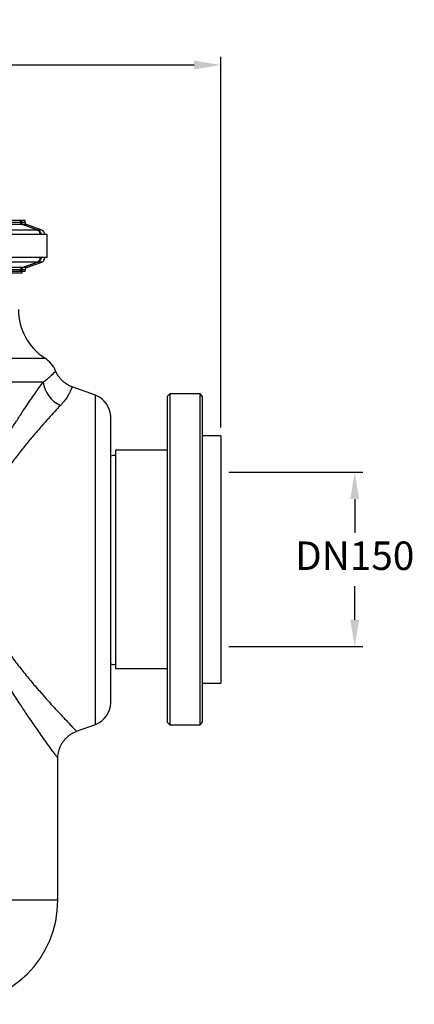
# Model space of a CAD drawing. Units: millimetres. Extents: x -45 to 2256, y 151 to 1808.
# Drawn here: x 633 to 973, y 960 to 1808 of the extents above; entities that cross this region are included whole.
import ezdxf

# ---------------------------------------------------------------- set-up
doc = ezdxf.new("R2010")
doc.units = ezdxf.units.MM
doc.header["$PDSIZE"] = -1
doc.dimstyles.new('ISO-25', dxfattribs={"dimtxt": 2.5, "dimasz": 2.5, "dimexe": 1.25, "dimexo": 0.625, "dimtad": 1, "dimtxsty": 'Standard', "dimcen": 2.5, "dimadec": 0, "dimazin": 0, "dimtfac": 1, "dimtmove": 0, "dimatfit": 3, "dimfxl": 0, "dimarcsym": 0})

# ---------------------------------------------------------------- blocks, each defined once
blk = doc.blocks.new('*D1')
at = {"color": 0, "lineweight": -2, "transparency": 16777216}
for p, q in [((30.65, 1456.92), (30.65, 1776.1)), ((806.26, 1456.92), (806.26, 1776.1)), ((53.77, 1769.1), (783.15, 1769.1))]:
    blk.add_line(p, q, dxfattribs=at)
at = {"color": 0, "transparency": 16777216}
for points in [[(53.77, 1772.96), (53.77, 1765.25), (30.65, 1769.1)], [(783.15, 1772.96), (783.15, 1765.25), (806.26, 1769.1)]]:
    blk.add_solid(points, dxfattribs=at)
at = {"layer": 'Defpoints', "color": 0, "transparency": 16777216}
for p in [(806.26, 1769.1), (30.65, 1449.92), (806.26, 1449.92)]:
    blk.add_point(p, dxfattribs=at)
at = {"color": 0, "transparency": 16777216, "insert": (418.46, 1792.02), "char_height": 24.5, "attachment_point": 5}
blk.add_mtext('840', dxfattribs=at)
blk = doc.blocks.new('*D2')
at = {"color": 0, "lineweight": -2, "transparency": 16777216}
for p, q in [((813.26, 1418.42), (928.67, 1418.42)), ((921.67, 1395.3), (921.67, 1366.33)), ((921.67, 1291.53), (921.67, 1320.5)), ((813.26, 1268.42), (928.67, 1268.42))]:
    blk.add_line(p, q, dxfattribs=at)
at = {"color": 0, "transparency": 16777216}
for points in [[(917.82, 1395.3), (925.52, 1395.3), (921.67, 1418.42)], [(917.82, 1291.53), (925.52, 1291.53), (921.67, 1268.42)]]:
    blk.add_solid(points, dxfattribs=at)
at = {"layer": 'Defpoints', "color": 0, "transparency": 16777216}
for p in [(806.26, 1418.42), (806.26, 1268.42), (921.67, 1268.42)]:
    blk.add_point(p, dxfattribs=at)
at = {"color": 0, "transparency": 16777216, "insert": (921.67, 1343.42), "char_height": 24.5, "attachment_point": 5}
blk.add_mtext('DN150', dxfattribs=at)

msp = doc.modelspace()

# ---------------------------------------------------------------- linework, layer by layer
at = {"color": 7, "linetype": 'Continuous', "lineweight": 25}
for p, q in [((635.019, 1631.72), (275.005, 1631.72)), ((633.723, 1635.211), (275.851, 1635.211)), ((633.723, 1633.6), (275.851, 1633.6)), ((633.723, 1635.211), (634.42, 1635.211)), ((633.723, 1633.6), (633.723, 1635.211)), ((634.42, 1635.211), (634.42, 1633.6)), ((637.458, 1635.211), (634.42, 1635.211)), ((635.716, 1631.72), (648.569, 1626.97)), ((637.458, 1633.6), (637.458, 1635.211)), ((651.826, 1626.97), (638.774, 1631.72)), ((647.872, 1626.97), (266.61, 1626.97)), ((656.458, 1623.211), (313.337, 1623.211)), ((656.458, 1603.211), (656.458, 1623.211)), ((656.458, 1603.211), (313.337, 1603.211)), ((647.872, 1599.452), (266.61, 1599.452)), ((635.019, 1594.702), (275.005, 1594.702)), ((648.569, 1599.452), (635.716, 1594.702)), ((638.774, 1594.702), (651.826, 1599.452)), ((634.958, 1589.801), (197.958, 1589.801)), ((633.723, 1592.822), (275.851, 1592.822)), ((633.723, 1591.211), (275.851, 1591.211)), ((633.723, 1591.211), (633.723, 1592.822)), ((634.42, 1591.211), (633.723, 1591.211)), ((634.42, 1592.822), (634.42, 1591.211)), ((637.458, 1591.211), (634.42, 1591.211)), ((634.958, 1589.801), (634.958, 1591.211)), ((637.458, 1591.211), (637.458, 1592.822)), ((652.919, 1496.089), (179.997, 1496.089)), ((698.144, 1484.717), (678.057, 1492.028)), ((762.264, 1485.915), (760.264, 1483.915)), ((760.264, 1202.915), (760.264, 1483.915)), ((788.264, 1485.915), (762.264, 1485.915)), ((762.264, 1485.915), (762.264, 1200.915)), ((790.264, 1483.915), (788.264, 1485.915)), ((788.264, 1200.915), (788.264, 1485.915)), ((790.264, 1483.915), (790.264, 1202.915)), ((711.264, 1343.029), (711.264, 1465.98)), ((806.264, 1449.915), (790.264, 1449.915)), ((806.264, 1449.915), (806.264, 1236.915)), ((760.264, 1437.415), (715.264, 1437.415)), ((715.264, 1437.415), (715.264, 1249.415)), ((711.264, 1220.078), (711.264, 1343.029)), ((715.264, 1249.415), (760.264, 1249.415)), ((790.264, 1236.915), (806.264, 1236.915)), ((681.847, 1195.409), (698.144, 1201.341)), ((760.264, 1202.915), (762.264, 1200.915)), ((762.264, 1200.915), (788.264, 1200.915)), ((788.264, 1200.915), (790.264, 1202.915)), ((665.699, 1050.108), (665.699, 1172.3))]:
    msp.add_line(p, q, dxfattribs=at)
at = {"color": 8, "linetype": 'Continuous', "lineweight": 25}
for p, q in [((637.458, 1633.6), (634.42, 1633.6)), ((638.774, 1631.72), (635.716, 1631.72)), ((651.826, 1626.97), (648.569, 1626.97)), ((638.774, 1594.702), (635.716, 1594.702)), ((651.826, 1599.452), (648.569, 1599.452)), ((637.458, 1592.822), (634.42, 1592.822)), ((416.458, 1516.756), (654.456, 1516.756)), ((698.144, 1343.029), (698.144, 1484.717)), ((698.144, 1201.341), (698.144, 1343.029)), ((665.699, 1050.108), (167.216, 1050.108))]:
    msp.add_line(p, q, dxfattribs=at)
at = {"color": 7, "linetype": 'Continuous', "lineweight": 25, "flags": 128}
for points in [[(647.872, 1626.97), (643.792, 1628.478), (635.019, 1631.72)], [(635.019, 1594.702), (643.792, 1597.944), (647.872, 1599.452)]]:
    msp.add_lwpolyline(points, dxfattribs=at)
at = {"color": 7, "linetype": 'Continuous', "lineweight": 25}
for centre, radius, start, end in [((639.458, 1633.6), 2, 180, 250), ((650.458, 1623.211), 4, 0, 70), ((650.458, 1603.211), 4, 290, 0), ((639.458, 1592.822), 2, 110, 180), ((681.539, 1558.606), 49.848, 180, 237.091052), ((641.081, 1496.089), 24.617, 22.734327, 57.091052), ((679.341, 1500.081), 26.722, 188.591512, 244.541002), ((691.324, 1465.98), 19.939, 0, 70), ((713.932, 1428.029), 5, 74.55579, 122.255795), ((713.932, 1258.029), 5, 237.744205, 285.44421), ((691.324, 1220.078), 19.939, 290, 0), ((575.972, 1050.108), 89.727, 270, 0)]:
    msp.add_arc(centre, radius, start, end, dxfattribs=at)
for points, knots in [([(635.019, 1631.72), (635.007, 1631.725), (634.788, 1631.807), (634.461, 1632.006), (634.062, 1632.435), (633.782, 1632.953), (633.742, 1633.389), (633.723, 1633.6)], [0, 0, 0, 0, 0.016362, 0.2923249, 0.4650538, 0.7409854, 1, 1, 1, 1]), ([(634.42, 1633.6), (634.441, 1633.375), (634.485, 1632.925), (634.825, 1632.329), (635.26, 1631.922), (635.589, 1631.776), (635.716, 1631.72)], [0, 0, 0, 0, 0.2759056, 0.5519002, 0.8278982, 1, 1, 1, 1]), ([(650.464, 1623.211), (650.464, 1623.233), (650.461, 1623.703), (650.32, 1624.46), (649.803, 1625.515), (649.036, 1626.411), (648.253, 1626.787), (647.872, 1626.97)], [0, 0, 0, 0, 0.0137713, 0.2897063, 0.4623969, 0.7383487, 1, 1, 1, 1]), ([(648.569, 1626.97), (648.97, 1626.774), (649.773, 1626.384), (650.644, 1625.327), (651.099, 1624.219), (651.143, 1623.491), (651.161, 1623.211)], [0, 0, 0, 0, 0.2758882, 0.5518976, 0.8278997, 1, 1, 1, 1]), ([(647.872, 1599.452), (648.005, 1599.506), (648.547, 1599.728), (649.258, 1600.261), (649.977, 1601.185), (650.394, 1602.157), (650.444, 1602.908), (650.464, 1603.211)], [0, 0, 0, 0, 0.0896027, 0.365386, 0.5379958, 0.813748, 1, 1, 1, 1]), ([(651.161, 1603.211), (651.117, 1602.761), (651.03, 1601.861), (650.35, 1600.669), (649.48, 1599.856), (648.822, 1599.564), (648.569, 1599.452)], [0, 0, 0, 0, 0.2759494, 0.5519416, 0.8279376, 1, 1, 1, 1]), ([(633.723, 1592.822), (633.725, 1592.893), (633.735, 1593.187), (633.858, 1593.616), (634.161, 1594.118), (634.54, 1594.486), (634.88, 1594.639), (635.019, 1594.702)], [0, 0, 0, 0, 0.0870124, 0.3627692, 0.5353425, 0.8111106, 1, 1, 1, 1]), ([(635.716, 1594.702), (635.515, 1594.604), (635.113, 1594.409), (634.678, 1593.88), (634.451, 1593.326), (634.428, 1592.962), (634.42, 1592.822)], [0, 0, 0, 0, 0.2757693, 0.5517792, 0.8277823, 1, 1, 1, 1]), ([(678.068, 1492.062), (677.718, 1492.18), (676.525, 1492.581), (674.622, 1493.543), (672.403, 1494.903), (670.394, 1496.465), (668.598, 1498.176), (667.021, 1500.009), (665.673, 1501.933), (664.589, 1503.797), (664.042, 1505.051), (663.798, 1505.61)], [0, 0, 0, 0, 0.0547301, 0.1861908, 0.3145548, 0.4398945, 0.562205, 0.6814132, 0.797377, 0.9098742, 1, 1, 1, 1]), ([(665.713, 1172.296), (665.725, 1173.016), (665.752, 1174.588), (666.11, 1177), (666.729, 1179.508), (667.623, 1181.957), (668.776, 1184.311), (670.179, 1186.538), (671.868, 1188.675), (673.833, 1190.654), (676.042, 1192.421), (678.381, 1193.871), (680.326, 1194.856), (681.514, 1195.261), (681.857, 1195.378)], [0, 0, 0, 0, 0.0719795, 0.1570209, 0.2430942, 0.3298651, 0.4171162, 0.5047002, 0.5925142, 0.6889353, 0.7829456, 0.8745087, 0.9638302, 1, 1, 1, 1])]:
    msp.add_open_spline(points, degree=3, knots=knots, dxfattribs=at)
at = {"color": 8, "linetype": 'Continuous', "lineweight": 25}
for points, knots in [([(652.919, 1496.089), (653.981, 1496.861), (656.106, 1498.404), (658.541, 1500.434), (660.482, 1502.185), (662.007, 1503.692), (663.079, 1504.829), (663.691, 1505.528), (663.726, 1505.566), (663.742, 1505.584)], [0, 0, 0, 0, 0.1355838, 0.2711772, 0.408687, 0.5462061, 0.7071034, 0.86801, 1, 1, 1, 1]), ([(665.694, 1172.3), (665.695, 1172.299), (665.762, 1172.208), (665.526, 1172.529), (664.898, 1173.386), (663.594, 1175.167), (661.53, 1177.997), (658.808, 1181.749), (655.434, 1186.437), (651.461, 1192.008), (646.911, 1198.472), (641.891, 1205.714), (636.151, 1214.161), (629.739, 1223.848), (622.668, 1234.946), (615.402, 1246.921), (609.013, 1258.212), (603.663, 1268.422), (599.33, 1277.352), (595.22, 1286.684), (591.788, 1295.57), (589.038, 1303.854), (586.893, 1311.489), (585.127, 1319.373), (583.884, 1327.036), (583.146, 1334.358), (582.839, 1341.337), (582.948, 1348.385), (583.467, 1355.379), (584.367, 1362.223), (585.605, 1368.931), (587.166, 1375.553), (589.47, 1383.681), (592.716, 1393.113), (597.057, 1403.714), (601.803, 1413.935), (606.866, 1423.832), (612.1, 1433.353), (617.428, 1442.489), (622.798, 1451.278), (628.136, 1459.705), (633.384, 1467.737), (638.135, 1474.824), (642.378, 1481.041), (646.141, 1486.475), (649.701, 1491.555), (651.846, 1494.578), (652.919, 1496.089)], [0, 0, 0, 0, 0.0003104, 0.0202669, 0.0402007, 0.0664957, 0.0927926, 0.1198607, 0.1469316, 0.1750824, 0.2032363, 0.2320157, 0.2607977, 0.2946784, 0.3285614, 0.3632048, 0.3978458, 0.4196942, 0.4415408, 0.4636984, 0.4858514, 0.5020416, 0.5182293, 0.5347473, 0.5512622, 0.5650657, 0.5788683, 0.5930104, 0.6071531, 0.6208367, 0.6345216, 0.6484541, 0.6623881, 0.6866515, 0.7109237, 0.7357504, 0.7605808, 0.7858167, 0.8110733, 0.8363118, 0.8622646, 0.8882375, 0.9141874, 0.9355161, 0.9568441, 0.9784226, 1, 1, 1, 1]), ([(678.03, 1491.954), (678.021, 1491.93), (678, 1491.874), (677.594, 1490.689), (676.779, 1488.737), (675.496, 1486.179), (673.703, 1483.22), (671.279, 1479.804), (668.996, 1477.237), (667.854, 1475.954)], [0, 0, 0, 0, 0.12380106, 0.28385413, 0.44390312, 0.58132841, 0.71874202, 0.85937769, 1, 1, 1, 1]), ([(667.854, 1475.954), (666.277, 1474.259), (663.12, 1470.869), (657.724, 1464.941), (651.821, 1458.302), (645.386, 1450.885), (638.506, 1442.676), (631.435, 1433.823), (624.302, 1424.338), (617.738, 1414.949), (611.813, 1405.797), (606.617, 1396.95), (601.808, 1387.578), (597.938, 1378.56), (595.005, 1370.042), (592.931, 1362.175), (591.491, 1354.066), (590.844, 1345.784), (590.982, 1337.467), (591.86, 1329.524), (593.373, 1322.061), (595.318, 1315.083), (597.673, 1308.335), (600.707, 1301.002), (604.473, 1293.187), (608.983, 1284.996), (613.745, 1277.213), (619.62, 1268.349), (626.579, 1258.613), (634.528, 1248.305), (642.325, 1238.787), (649.392, 1230.534), (655.664, 1223.412), (661.163, 1217.323), (666.196, 1211.866), (670.572, 1207.202), (674.243, 1203.337), (677.215, 1200.242), (679.524, 1197.858), (680.594, 1196.762), (681.342, 1195.994), (681.805, 1195.519), (681.808, 1195.515), (681.809, 1195.513)], [0, 0, 0, 0, 0.0290997, 0.0582404, 0.08735, 0.1184556, 0.1496632, 0.1809033, 0.2121056, 0.2432069, 0.2675012, 0.2918651, 0.316182, 0.340412, 0.3580367, 0.3756942, 0.3932912, 0.41086, 0.4284984, 0.4460702, 0.4617663, 0.4775233, 0.4933056, 0.5090361, 0.5308657, 0.5527471, 0.5746523, 0.5965145, 0.6312344, 0.6660485, 0.7008658, 0.7355903, 0.7645376, 0.7935543, 0.8225556, 0.8514818, 0.8783498, 0.9053042, 0.9322448, 0.9590938, 0.9596269, 0.9832809, 1, 1, 1, 1])]:
    msp.add_open_spline(points, degree=3, knots=knots, dxfattribs=at)

# ---------------------------------------------------------------- dimensions: what is measured, and where the dimension line sits
dim = msp.add_linear_dim(base=(806.264, 1769.103), p1=(30.652, 1449.915), p2=(806.264, 1449.915), angle=180, text='840', dimstyle='ISO-25', override={"dimtxt": 24.5, "dimasz": 23.114, "dimexe": 7, "dimexo": 7, "dimgap": 10.668, "dimtih": 1, "dimtoh": 1, "dimzin": 1, "dimadec": 2, "dimtzin": 1})
dim.commit()
dim.dimension.update_dxf_attribs({"geometry": '*D1', "text_midpoint": (418.458, 1769.103), "dimtype": 160})
dim = msp.add_linear_dim(base=(921.667, 1268.415), p1=(806.264, 1418.415), p2=(806.264, 1268.415), angle=90, text='DN150', dimstyle='ISO-25', override={"dimtxt": 24.5, "dimasz": 23.114, "dimexe": 7, "dimexo": 7, "dimgap": 10.668, "dimtih": 1, "dimtoh": 1, "dimzin": 1, "dimadec": 2, "dimtzin": 1})
dim.commit()
dim.dimension.update_dxf_attribs({"geometry": '*D2', "text_midpoint": (921.667, 1343.415)})

doc.saveas('drawing.dxf')
